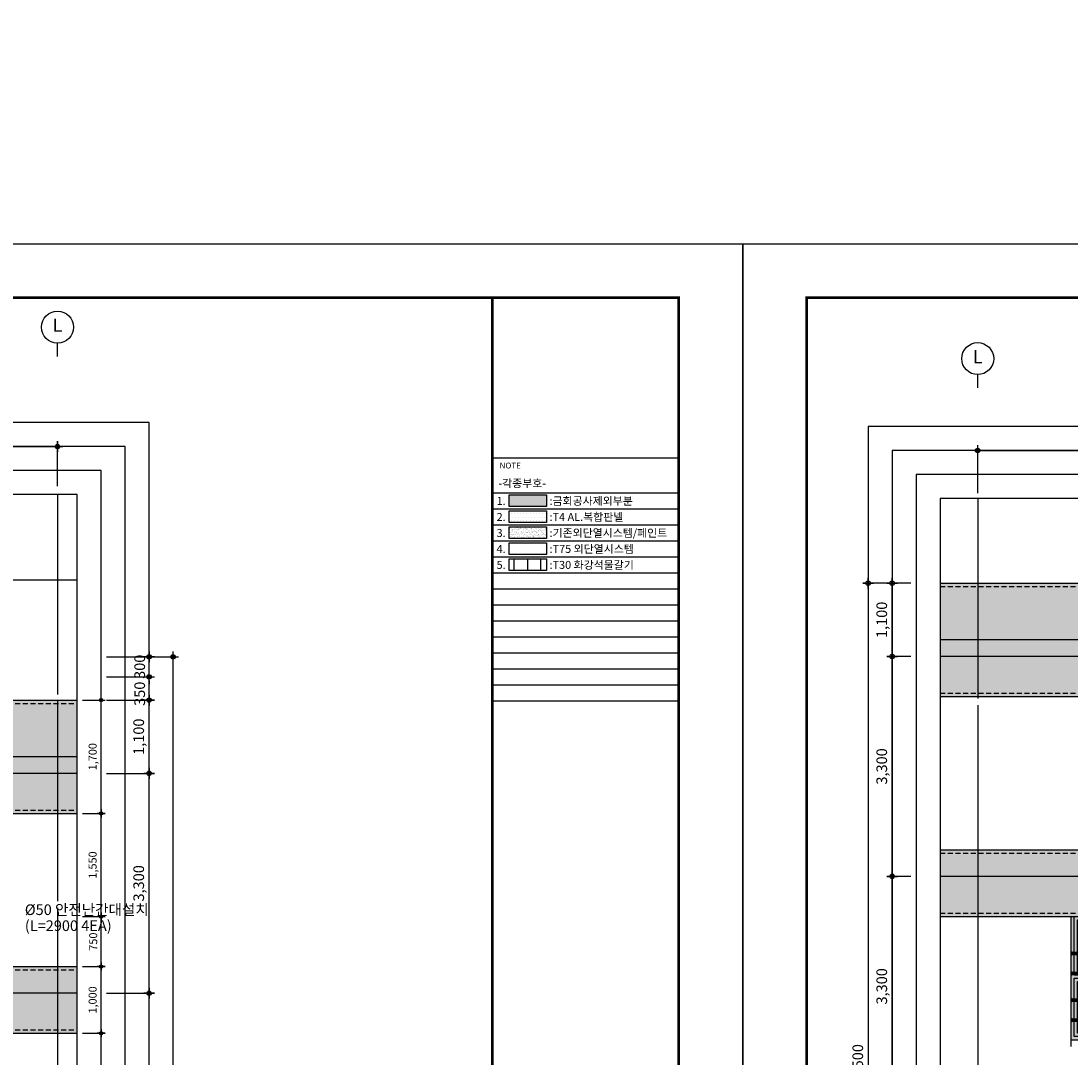
# Model space of a CAD drawing. Units: millimetres. Extents: x -83540 to 1407448, y -977091 to -608219.
# Drawn here: x 355486 to 371243, y -867248 to -851686 of the extents above; entities that cross this region are included whole.
import ezdxf
from ezdxf.enums import TextEntityAlignment as Align
from ezdxf.xclip import XClip

# ---------------------------------------------------------------- set-up
doc = ezdxf.new("R2010")
doc.units = ezdxf.units.MM
doc.header["$LTSCALE"] = 50
doc.header["$XCLIPFRAME"] = 0
doc.linetypes.add('CEN', pattern=[62, 60, -1, 0, -1])
doc.linetypes.add('HID', pattern=[2.3, 1.5, -0.8])
doc.layers.get('Defpoints').update_dxf_attribs({"color": 249})
for name, color, linetype in [('251', 251, 'Continuous'), ('254', 254, 'Continuous'), ('6FIN', 6, 'Continuous'), ('CEN', 1, 'CEN'), ('DIM', 7, 'Continuous'), ('door', 4, 'Continuous'), ('ELE-2', 3, 'Continuous'), ('ELE-6', 6, 'Continuous'), ('HAT', 5, 'Continuous'), ('SHEET', 7, 'Continuous'), ('SYM', 7, 'Continuous'), ('TEXT', 7, 'Continuous'), ('TEXT-FIN.', 3, 'Continuous'), ('WIN', 4, 'Continuous'), ('외벽칼라', 215, 'Continuous')]:
    doc.layers.add(name, color=color, linetype=linetype)
doc.styles.add('HY울릉도L', font='txt')
doc.styles.add('돋움', font='txt')
doc.dimstyles.new('DH-A3-80', dxfattribs={"dimscale": 80, "dimtxt": 2, "dimasz": 0.7, "dimexe": 1, "dimexo": 1, "dimgap": 0.5, "dimtad": 1, "dimdec": 0, "dimlunit": 6, "dimtxsty": '돋움', "dimblk": 'CA-DOT', "dimcen": 1, "dimclrt": 213, "dimadec": 0, "dimazin": 0, "dimtfac": 1, "dimtdec": 0, "dimtix": 1, "dimtmove": 2, "dimatfit": 3, "dimldrblk": 'LEADER-PO', "dimfxl": 1.5, "dimarcsym": 0})
doc.dimstyles.new('DH-A3-80(내치수)', dxfattribs={"dimscale": 80, "dimtxt": 1.5, "dimasz": 0.525, "dimexe": 0.75, "dimexo": 1, "dimgap": 0.5, "dimtad": 1, "dimdec": 0, "dimlunit": 6, "dimtxsty": 'HY울릉도L', "dimblk": 'CA-DOT', "dimcen": 1, "dimclrt": 213, "dimadec": 0, "dimazin": 0, "dimtfac": 1, "dimtdec": 0, "dimtix": 1, "dimtmove": 2, "dimatfit": 3, "dimldrblk": 'LEADER-PO', "dimfxl": 1.5, "dimarcsym": 0})
pattern_1 = [(0, (-538948.7, 727981.7), (79.375, 158.75), [0, -158.75])]

# ---------------------------------------------------------------- blocks, each defined once
blk = doc.blocks.new('DH-FORM-A3')
at = {"layer": 'SHEET', "color": 7}
blk.add_line((373, 256.93), (408, 256.93), dxfattribs=at)
blk.add_line((373, 256.93), (408, 256.93), dxfattribs=at)
at = {"layer": 'SHEET', "color": 159, "extrusion": (-1.74826e-09, 1.07533e-22, 1)}
blk.add_lwpolyline([(0, 0), (420, 0), (420, 297), (0, 297)], close=True, dxfattribs=at)
at = {"layer": 'SHEET', "color": 7, "const_width": 0.504}
for points in [[(12, 287), (408, 287), (408, 10), (12, 10)], [(373, 287), (408, 287), (408, 10), (373, 10)]]:
    blk.add_lwpolyline(points, close=True, dxfattribs=at)
at = {"layer": 'SHEET', "color": 7, "style": '돋움'}
blk.add_text('NOTE', height=1.1, dxfattribs=at).set_placement((374.39, 254.95))
blk = doc.blocks.new('20161116.151123')
at = {"layer": 'CEN', "ltscale": 10}
blk.add_line((-3071, 0), (420, 0), dxfattribs=at)
at = {"layer": 'ELE-6', "color": 6}
for p, q in [((-2951, 19), (0, 19, 0)), ((-2951, -19), (0, -19, 0))]:
    blk.add_line(p, q, dxfattribs=at)
at = {"layer": 'ELE-6', "color": 6, "elevation": 0}
blk.add_lwpolyline([(-2961, 29, -0.414214), (-2951, 19), (-2951, -21, -0.414214), (-2961, -31)], format="xyb", dxfattribs=at)
at = {"layer": 'ELE-6', "color": 6}
blk.add_arc((0, 0, 0), 19, 270.0669, 92.7021, dxfattribs=at)
at = {"layer": 'SYM', "color": 3, "elevation": 0}
blk.add_lwpolyline([(62, 65), (-61, 65), (-61, -57), (62, -57)], close=True, dxfattribs=at)
blk = doc.blocks.new('20161018.151207')
at = {"layer": '254'}
h = blk.add_hatch(color=256, dxfattribs=at)
h.dxf.hatch_style = 1
h.paths.add_polyline_path([(0, -465), (2900, -465), (2900, 1435), (0, 1435)])
at = {"layer": 'WIN', "linetype": 'Continuous', "ltscale": 5}
for p, q in [((2900, 1435), (0, 1435)), ((0, 1435), (0, -465)), ((2900, -465), (2900, 1435)), ((1425, 1385), (50, 1385)), ((50, 1385), (50, 510)), ((1425, 1385), (1425, 510)), ((2850, 1385), (1475, 1385)), ((1475, 1385), (1475, 510)), ((2850, 510), (2850, 1385)), ((602, 965, 0), (311, 965, 0)), ((489, 1013, 0), (602, 965, 0)), ((961, 1013, 0), (848, 965, 0)), ((848, 965, 0), (1139, 965, 0)), ((2052, 965, 0), (1761, 965, 0)), ((1939, 1013, 0), (2052, 965, 0)), ((2411, 1013, 0), (2298, 965, 0)), ((2298, 965, 0), (2589, 965, 0)), ((1425, 510), (50, 510)), ((2850, 510), (1475, 510)), ((50, 460), (50, -415)), ((1425, 460), (50, 460)), ((1425, 460), (1425, -415)), ((1475, 460), (1475, -415)), ((2850, 460), (1475, 460)), ((2850, -415), (2850, 460)), ((602, -150, 0), (311, -150, 0)), ((489, -101, 0), (602, -150, 0)), ((961, -101, 0), (848, -150, 0)), ((848, -150, 0), (1139, -150, 0)), ((2052, -150, 0), (1761, -150, 0)), ((1939, -101, 0), (2052, -150, 0)), ((2411, -101, 0), (2298, -150, 0)), ((2298, -150, 0), (2589, -150, 0)), ((2900, -465), (0, -465)), ((50, -415), (1425, -415)), ((1475, -415), (2850, -415))]:
    blk.add_line(p, q, dxfattribs=at)
at = {"layer": 'WIN', "color": 5, "linetype": 'Continuous', "ltscale": 5}
for p, q in [((700, 1335, 0), (100, 1335)), ((100, 1335), (100, 560)), ((700, 1385, 0), (700, 510, 0)), ((1375, 1335), (750, 1335, 0)), ((750, 1335, 0), (750, 560, 0)), ((1375, 1335), (1375, 560)), ((2150, 1335, 0), (1525, 1335)), ((1525, 1335), (1525, 560)), ((2150, 1385, 0), (2150, 510, 0)), ((2800, 1335), (2200, 1335, 0)), ((2200, 1335, 0), (2200, 560, 0)), ((2800, 560), (2800, 1335)), ((700, 560, 0), (100, 560)), ((1375, 560), (750, 560, 0)), ((2150, 560, 0), (1525, 560)), ((2800, 560), (2200, 560, 0)), ((100, 410), (100, -365)), ((700, 410, 0), (100, 410)), ((700, 460, 0), (700, -415, 0)), ((1375, 410), (750, 410, 0)), ((750, 410, 0), (750, -365, 0)), ((1375, 410), (1375, -365)), ((1525, 410), (1525, -365)), ((2150, 410, 0), (1525, 410)), ((2150, 460, 0), (2150, -415, 0)), ((2800, 410), (2200, 410, 0)), ((2200, 410, 0), (2200, -365, 0)), ((2800, -365), (2800, 410)), ((100, -365), (700, -365, 0)), ((750, -365, 0), (1375, -365)), ((1525, -365), (2150, -365, 0)), ((2200, -365, 0), (2800, -365))]:
    blk.add_line(p, q, dxfattribs=at)
at = {"layer": 'WIN'}
blk.add_line((2900, -565), (2900, -465), dxfattribs=at)
for points in [[(2900, -465), (-200, -465)], [(2900, -565), (-200, -565)]]:
    blk.add_lwpolyline(points, dxfattribs=at)
at = {"layer": 'door', "xscale": -1}
for p in [(-61, 831, 0), (-61, 531, 0), (-61, 131, 0), (-61, -169, 0)]:
    blk.add_blockref('20161116.151123', p, dxfattribs=at)
blk = doc.blocks.new('20161119.131635')
at = {"layer": '외벽칼라'}
h = blk.add_hatch(dxfattribs=at)
h.set_pattern_fill('DOTS', color=256, scale=100)
h.set_pattern_definition(pattern_1)
h.paths.add_polyline_path([(-68500, -4750), (-32450, -4750), (-32450, -3050), (-68500, -3050)])
h = blk.add_hatch(dxfattribs=at)
h.set_pattern_fill('DOTS', color=256, scale=100)
h.set_pattern_definition(pattern_1)
h.paths.add_polyline_path([(-68500, -8050), (-32950, -8050), (-32950, -7050), (-68500, -7050)])
at = {"layer": '251'}
for p, q in [((-59700, -3050), (-59700, -4750)), ((-32950, -3900, 0), (-68500, -3900, 0)), ((-59700, -7050, 0), (-59700, -8050, 0))]:
    blk.add_line(p, q, dxfattribs=at)
at = {"layer": '6FIN', "linetype": 'HID'}
for p, q in [((-68500, -3100, 0), (-32500, -3100, 0)), ((-68500, -4700, 0), (-32900, -4700, 0)), ((-68500, -7100, 0), (-32900, -7100, 0)), ((-68500, -8000, 0), (-32900, -8000, 0))]:
    blk.add_line(p, q, dxfattribs=at)
at = {"layer": 'CEN'}
blk.add_line((-59700, 5388), (-59700, -21234), dxfattribs=at)
at = {"layer": 'CEN', "elevation": 0}
for points in [[(-31499, -1250), (-80386, -1250)], [(-32450, -4150), (-80386, -4150)], [(-31499, -4150), (-80386, -4150)], [(-32450, -7450), (-80386, -7450)]]:
    blk.add_lwpolyline(points, dxfattribs=at)
at = {"layer": 'ELE-2'}
for p, q in [((-68500, -3050, 0), (-32450, -3050, 0)), ((-68500, -4750, 0), (-32950, -4750, 0)), ((-68500, -8050, 0), (-32950, -8050, 0))]:
    blk.add_line(p, q, dxfattribs=at)
at = {"layer": 'ELE-2', "elevation": 0}
blk.add_lwpolyline([(-68500, -7050), (-32950, -7050)], dxfattribs=at)
ref = blk.add_blockref('20161018.151207', (-55400, -9435, 0), dxfattribs=dict(xscale=-1))
XClip(ref).set_block_clipping_path([(-3300.0000000001, -564.9999999999), (2900, 1384.9999999995)])
blk = doc.blocks.new('20130308.164557')
at = {"layer": 'SYM'}
blk.add_line((0, 0), (0, 2.5), dxfattribs=at)
blk.add_circle((0, 5.5), 3, dxfattribs=at)
blk = doc.blocks.new('CA-DOT')
at = {"layer": 'DIM'}
for p, q in [((-1.44, 0), (1.44, 0)), ((0, 1.44), (0, -1.44))]:
    blk.add_line(p, q, dxfattribs=at)
at = {"layer": 'DIM', "color": 7}
for radius in [0.6, 0.3]:
    blk.add_circle((0, 0), radius, dxfattribs=at)
blk = doc.blocks.new('*D1194')
at = {"layer": 'Defpoints', "color": 0, "transparency": 16777216}
for p in [(356033, -858073), (351533, -858745), (356033, -858745)]:
    blk.add_point(p, dxfattribs=at)
at = {"layer": 'DIM', "color": 0, "lineweight": -2, "transparency": 16777216}
for p, q in [((351533, -858665), (351533, -857993)), ((356033, -858665), (356033, -857993)), ((351589, -858073), (355977, -858073))]:
    blk.add_line(p, q, dxfattribs=at)
at = {"layer": 'DIM', "color": 0, "lineweight": -2, "transparency": 16777216, "xscale": 56, "yscale": 56, "zscale": 56, "rotation": 180}
blk.add_blockref('CA-DOT', (351533, -858073), dxfattribs=at)
at = {"layer": 'DIM', "color": 0, "lineweight": -2, "transparency": 16777216, "xscale": 56, "yscale": 56, "zscale": 56}
blk.add_blockref('CA-DOT', (356033, -858073), dxfattribs=at)
at = {"layer": 'DIM', "color": 213, "transparency": 16777216, "insert": (353783, -857937), "char_height": 160, "attachment_point": 5, "style": '돋움'}
blk.add_mtext('4,500', dxfattribs=at)
blk = doc.blocks.new('LEADER-PO')
at = {"layer": 'DIM'}
h = blk.add_hatch(color=256, dxfattribs=at)
edge = h.paths.add_edge_path()
edge.add_arc((0, 0), 0.714, 0, 360)
blk.add_line((0, 0), (-2.21, 0), dxfattribs=at)
blk.add_circle((0, 0), 0.714, dxfattribs=at)
blk = doc.blocks.new('*D1216')
at = {"layer": 'Defpoints', "color": 0, "transparency": 16777216}
for p in [(356688, -866277), (357408, -866277), (356688, -869577)]:
    blk.add_point(p, dxfattribs=at)
at = {"layer": 'DIM', "color": 0, "lineweight": -2, "transparency": 16777216}
for p, q in [((356768, -866277), (357488, -866277)), ((357408, -869521), (357408, -866333)), ((356768, -869577), (357488, -869577))]:
    blk.add_line(p, q, dxfattribs=at)
at = {"layer": 'DIM', "color": 0, "lineweight": -2, "transparency": 16777216, "xscale": 56, "yscale": 56, "zscale": 56}
for p, rotation in [((357408, -866277), 90), ((357408, -869577), 270)]:
    blk.add_blockref('CA-DOT', p, dxfattribs=dict(at, rotation=rotation))
at = {"layer": 'DIM', "color": 213, "transparency": 16777216, "insert": (357273, -867927), "char_height": 160, "attachment_point": 5, "rotation": 90, "style": '돋움'}
blk.add_mtext('3,300', dxfattribs=at)
blk = doc.blocks.new('*D1217')
at = {"layer": 'Defpoints', "color": 0, "transparency": 16777216}
for p in [(356688, -862977), (357408, -862977), (356688, -866277)]:
    blk.add_point(p, dxfattribs=at)
at = {"layer": 'DIM', "color": 0, "lineweight": -2, "transparency": 16777216}
for p, q in [((356768, -862977), (357488, -862977)), ((357408, -866221), (357408, -863033)), ((356768, -866277), (357488, -866277))]:
    blk.add_line(p, q, dxfattribs=at)
at = {"layer": 'DIM', "color": 0, "lineweight": -2, "transparency": 16777216, "xscale": 56, "yscale": 56, "zscale": 56}
for p, rotation in [((357408, -862977), 90), ((357408, -866277), 270)]:
    blk.add_blockref('CA-DOT', p, dxfattribs=dict(at, rotation=rotation))
at = {"layer": 'DIM', "color": 213, "transparency": 16777216, "insert": (357273, -864627), "char_height": 160, "attachment_point": 5, "rotation": 90, "style": '돋움'}
blk.add_mtext('3,300', dxfattribs=at)
blk = doc.blocks.new('*D1218')
at = {"layer": 'Defpoints', "color": 0, "transparency": 16777216}
for p in [(356688, -861877), (357408, -861877), (356688, -862977)]:
    blk.add_point(p, dxfattribs=at)
at = {"layer": 'DIM', "color": 0, "lineweight": -2, "transparency": 16777216}
for p, q in [((356768, -861877), (357488, -861877)), ((357408, -862921), (357408, -861933)), ((356768, -862977), (357488, -862977))]:
    blk.add_line(p, q, dxfattribs=at)
at = {"layer": 'DIM', "color": 0, "lineweight": -2, "transparency": 16777216, "xscale": 56, "yscale": 56, "zscale": 56}
for p, rotation in [((357408, -861877), 90), ((357408, -862977), 270)]:
    blk.add_blockref('CA-DOT', p, dxfattribs=dict(at, rotation=rotation))
at = {"layer": 'DIM', "color": 213, "transparency": 16777216, "insert": (357273, -862427), "char_height": 160, "attachment_point": 5, "rotation": 90, "style": '돋움'}
blk.add_mtext('1,100', dxfattribs=at)
blk = doc.blocks.new('*D1199')
at = {"layer": 'Defpoints', "color": 0, "transparency": 16777216}
for p in [(356688, -861227), (357768, -861227), (356688, -876477)]:
    blk.add_point(p, dxfattribs=at)
at = {"layer": 'DIM', "color": 0, "lineweight": -2, "transparency": 16777216}
for p, q in [((356768, -861227), (357848, -861227)), ((357768, -876421), (357768, -861283)), ((356768, -876477), (357848, -876477))]:
    blk.add_line(p, q, dxfattribs=at)
at = {"layer": 'DIM', "color": 0, "lineweight": -2, "transparency": 16777216, "xscale": 56, "yscale": 56, "zscale": 56}
for p, rotation in [((357768, -861227), 90), ((357768, -876477), 270)]:
    blk.add_blockref('CA-DOT', p, dxfattribs=dict(at, rotation=rotation))
at = {"layer": 'DIM', "color": 213, "transparency": 16777216, "insert": (357633, -868852), "char_height": 160, "attachment_point": 5, "rotation": 90, "style": '돋움'}
blk.add_mtext('15,250', dxfattribs=at)
blk = doc.blocks.new('*D1200')
at = {"layer": 'Defpoints', "color": 0, "transparency": 16777216}
for p in [(356688, -861527), (357408, -861527), (356688, -861877)]:
    blk.add_point(p, dxfattribs=at)
at = {"layer": 'DIM', "color": 0, "lineweight": -2, "transparency": 16777216}
for p, q in [((356768, -861527), (357488, -861527)), ((357408, -861821), (357408, -861583)), ((356768, -861877), (357488, -861877))]:
    blk.add_line(p, q, dxfattribs=at)
at = {"layer": 'DIM', "color": 0, "lineweight": -2, "transparency": 16777216, "xscale": 56, "yscale": 56, "zscale": 56}
for p, rotation in [((357408, -861527), 90), ((357408, -861877), 270)]:
    blk.add_blockref('CA-DOT', p, dxfattribs=dict(at, rotation=rotation))
at = {"layer": 'DIM', "color": 213, "transparency": 16777216, "insert": (357288, -861782), "char_height": 160, "attachment_point": 5, "rotation": 90, "style": '돋움'}
blk.add_mtext('350', dxfattribs=at)
blk = doc.blocks.new('*D1201')
at = {"layer": 'Defpoints', "color": 0, "transparency": 16777216}
for p in [(356688, -861227), (357408, -861227), (356688, -861527)]:
    blk.add_point(p, dxfattribs=at)
at = {"layer": 'DIM', "color": 0, "lineweight": -2, "transparency": 16777216}
for p, q in [((357408, -861171), (357408, -861115)), ((356768, -861227), (357488, -861227)), ((357408, -861527), (357408, -861227)), ((356768, -861527), (357488, -861527)), ((357408, -861583), (357408, -861639))]:
    blk.add_line(p, q, dxfattribs=at)
at = {"layer": 'DIM', "color": 0, "lineweight": -2, "transparency": 16777216, "xscale": 56, "yscale": 56, "zscale": 56}
for p, rotation in [((357408, -861227), 270), ((357408, -861527), 90)]:
    blk.add_blockref('CA-DOT', p, dxfattribs=dict(at, rotation=rotation))
at = {"layer": 'DIM', "color": 213, "transparency": 16777216, "insert": (357288, -861377), "char_height": 160, "attachment_point": 5, "rotation": 90, "style": '돋움'}
blk.add_mtext('300', dxfattribs=at)
blk = doc.blocks.new('*D1208')
at = {"color": 0, "lineweight": -2, "transparency": 16777216}
for p, q in [((356408, -866877), (356748, -866877)), ((356688, -868385), (356688, -866919)), ((356408, -868427), (356748, -868427))]:
    blk.add_line(p, q, dxfattribs=at)
at = {"layer": 'Defpoints', "color": 0, "transparency": 16777216}
for p in [(356328, -866877), (356688, -866877), (356328, -868427)]:
    blk.add_point(p, dxfattribs=at)
at = {"color": 0, "lineweight": -2, "transparency": 16777216, "xscale": 42, "yscale": 42, "zscale": 42}
for p, rotation in [((356688, -866877), 90), ((356688, -868427), 270)]:
    blk.add_blockref('CA-DOT', p, dxfattribs=dict(at, rotation=rotation))
at = {"color": 213, "transparency": 16777216, "insert": (356576, -867652), "char_height": 120, "attachment_point": 5, "rotation": 90, "style": 'HY울릉도L'}
blk.add_mtext('1,550', dxfattribs=at)
blk = doc.blocks.new('*D1209')
at = {"color": 0, "lineweight": -2, "transparency": 16777216}
for p, q in [((356408, -865877), (356748, -865877)), ((356688, -866835), (356688, -865919)), ((356408, -866877), (356748, -866877))]:
    blk.add_line(p, q, dxfattribs=at)
at = {"layer": 'Defpoints', "color": 0, "transparency": 16777216}
for p in [(356328, -865877), (356688, -865877), (356328, -866877)]:
    blk.add_point(p, dxfattribs=at)
at = {"color": 0, "lineweight": -2, "transparency": 16777216, "xscale": 42, "yscale": 42, "zscale": 42}
for p, rotation in [((356688, -865877), 90), ((356688, -866877), 270)]:
    blk.add_blockref('CA-DOT', p, dxfattribs=dict(at, rotation=rotation))
at = {"color": 213, "transparency": 16777216, "insert": (356576, -866377), "char_height": 120, "attachment_point": 5, "rotation": 90, "style": 'HY울릉도L'}
blk.add_mtext('1,000', dxfattribs=at)
blk = doc.blocks.new('*D1210')
at = {"color": 0, "lineweight": -2, "transparency": 16777216}
for p, q in [((356408, -865127), (356748, -865127)), ((356688, -865835), (356688, -865169)), ((356408, -865877), (356748, -865877))]:
    blk.add_line(p, q, dxfattribs=at)
at = {"layer": 'Defpoints', "color": 0, "transparency": 16777216}
for p in [(356328, -865127), (356688, -865127), (356328, -865877)]:
    blk.add_point(p, dxfattribs=at)
at = {"color": 0, "lineweight": -2, "transparency": 16777216, "xscale": 42, "yscale": 42, "zscale": 42}
for p, rotation in [((356688, -865127), 90), ((356688, -865877), 270)]:
    blk.add_blockref('CA-DOT', p, dxfattribs=dict(at, rotation=rotation))
at = {"color": 213, "transparency": 16777216, "insert": (356585, -865502), "char_height": 120, "attachment_point": 5, "rotation": 90, "style": 'HY울릉도L'}
blk.add_mtext('750', dxfattribs=at)
blk = doc.blocks.new('*D1211')
at = {"color": 0, "lineweight": -2, "transparency": 16777216}
for p, q in [((356408, -863577), (356748, -863577)), ((356688, -865085), (356688, -863619)), ((356408, -865127), (356748, -865127))]:
    blk.add_line(p, q, dxfattribs=at)
at = {"layer": 'Defpoints', "color": 0, "transparency": 16777216}
for p in [(356328, -863577), (356688, -863577), (356328, -865127)]:
    blk.add_point(p, dxfattribs=at)
at = {"color": 0, "lineweight": -2, "transparency": 16777216, "xscale": 42, "yscale": 42, "zscale": 42}
for p, rotation in [((356688, -863577), 90), ((356688, -865127), 270)]:
    blk.add_blockref('CA-DOT', p, dxfattribs=dict(at, rotation=rotation))
at = {"color": 213, "transparency": 16777216, "insert": (356576, -864352), "char_height": 120, "attachment_point": 5, "rotation": 90, "style": 'HY울릉도L'}
blk.add_mtext('1,550', dxfattribs=at)
blk = doc.blocks.new('*D1212')
at = {"color": 0, "lineweight": -2, "transparency": 16777216}
for p, q in [((356408, -861877), (356748, -861877)), ((356688, -863535), (356688, -861919)), ((356408, -863577), (356748, -863577))]:
    blk.add_line(p, q, dxfattribs=at)
at = {"layer": 'Defpoints', "color": 0, "transparency": 16777216}
for p in [(356328, -861877), (356688, -861877), (356328, -863577)]:
    blk.add_point(p, dxfattribs=at)
at = {"color": 0, "lineweight": -2, "transparency": 16777216, "xscale": 42, "yscale": 42, "zscale": 42}
for p, rotation in [((356688, -861877), 90), ((356688, -863577), 270)]:
    blk.add_blockref('CA-DOT', p, dxfattribs=dict(at, rotation=rotation))
at = {"color": 213, "transparency": 16777216, "insert": (356576, -862727), "char_height": 120, "attachment_point": 5, "rotation": 90, "style": 'HY울릉도L'}
blk.add_mtext('1,700', dxfattribs=at)
blk = doc.blocks.new('*D1230')
at = {"layer": 'Defpoints', "color": 0, "transparency": 16777216}
for p in [(374343, -858132), (369843, -858852), (374343, -858852)]:
    blk.add_point(p, dxfattribs=at)
at = {"layer": 'DIM', "color": 0, "lineweight": -2, "transparency": 16777216}
for p, q in [((369843, -858772), (369843, -858052)), ((369899, -858132), (374287, -858132)), ((374343, -858772), (374343, -858052))]:
    blk.add_line(p, q, dxfattribs=at)
at = {"layer": 'DIM', "color": 0, "lineweight": -2, "transparency": 16777216, "xscale": 56, "yscale": 56, "zscale": 56, "rotation": 180}
blk.add_blockref('CA-DOT', (369843, -858132), dxfattribs=at)
at = {"layer": 'DIM', "color": 0, "lineweight": -2, "transparency": 16777216, "xscale": 56, "yscale": 56, "zscale": 56}
blk.add_blockref('CA-DOT', (374343, -858132), dxfattribs=at)
at = {"layer": 'DIM', "color": 213, "transparency": 16777216, "insert": (372093, -857996), "char_height": 160, "attachment_point": 5, "style": '돋움'}
blk.add_mtext('4,500', dxfattribs=at)
blk = doc.blocks.new('*D1237')
at = {"color": 0, "lineweight": -2, "transparency": 16777216}
for p, q in [((368839, -864523), (368479, -864523)), ((368559, -867767), (368559, -864579)), ((368839, -867823), (368479, -867823))]:
    blk.add_line(p, q, dxfattribs=at)
at = {"layer": 'Defpoints', "color": 0, "transparency": 16777216}
for p in [(368559, -864523), (368919, -864523), (368919, -867823)]:
    blk.add_point(p, dxfattribs=at)
at = {"color": 0, "lineweight": -2, "transparency": 16777216, "xscale": 56, "yscale": 56, "zscale": 56}
for p, rotation in [((368559, -864523), 90), ((368559, -867823), 270)]:
    blk.add_blockref('CA-DOT', p, dxfattribs=dict(at, rotation=rotation))
at = {"color": 213, "transparency": 16777216, "insert": (368424, -866173), "char_height": 160, "attachment_point": 5, "rotation": 90, "style": '돋움'}
blk.add_mtext('3,300', dxfattribs=at)
blk = doc.blocks.new('*D1238')
at = {"color": 0, "lineweight": -2, "transparency": 16777216}
for p, q in [((368839, -861223), (368479, -861223)), ((368559, -864467), (368559, -861279)), ((368839, -864523), (368479, -864523))]:
    blk.add_line(p, q, dxfattribs=at)
at = {"layer": 'Defpoints', "color": 0, "transparency": 16777216}
for p in [(368559, -861223), (368919, -861223), (368919, -864523)]:
    blk.add_point(p, dxfattribs=at)
at = {"color": 0, "lineweight": -2, "transparency": 16777216, "xscale": 56, "yscale": 56, "zscale": 56}
for p, rotation in [((368559, -861223), 90), ((368559, -864523), 270)]:
    blk.add_blockref('CA-DOT', p, dxfattribs=dict(at, rotation=rotation))
at = {"color": 213, "transparency": 16777216, "insert": (368424, -862873), "char_height": 160, "attachment_point": 5, "rotation": 90, "style": '돋움'}
blk.add_mtext('3,300', dxfattribs=at)
blk = doc.blocks.new('*D1239')
at = {"color": 0, "lineweight": -2, "transparency": 16777216}
for p, q in [((368839, -860123), (368479, -860123)), ((368559, -861167), (368559, -860179)), ((368839, -861223), (368479, -861223))]:
    blk.add_line(p, q, dxfattribs=at)
at = {"layer": 'Defpoints', "color": 0, "transparency": 16777216}
for p in [(368559, -860123), (368919, -860123), (368919, -861223)]:
    blk.add_point(p, dxfattribs=at)
at = {"color": 0, "lineweight": -2, "transparency": 16777216, "xscale": 56, "yscale": 56, "zscale": 56}
for p, rotation in [((368559, -860123), 90), ((368559, -861223), 270)]:
    blk.add_blockref('CA-DOT', p, dxfattribs=dict(at, rotation=rotation))
at = {"color": 213, "transparency": 16777216, "insert": (368424, -860673), "char_height": 160, "attachment_point": 5, "rotation": 90, "style": '돋움'}
blk.add_mtext('1,100', dxfattribs=at)
blk = doc.blocks.new('*D1240')
at = {"color": 0, "lineweight": -2, "transparency": 16777216}
for p, q in [((368839, -860123), (368119, -860123)), ((368199, -860179), (368199, -874568)), ((368839, -874624), (368119, -874624))]:
    blk.add_line(p, q, dxfattribs=at)
at = {"layer": 'Defpoints', "color": 0, "transparency": 16777216}
for p in [(368919, -860123), (368199, -874624), (368919, -874624)]:
    blk.add_point(p, dxfattribs=at)
at = {"color": 0, "lineweight": -2, "transparency": 16777216, "xscale": 56, "yscale": 56, "zscale": 56}
for p, rotation in [((368199, -860123), 90), ((368199, -874624), 270)]:
    blk.add_blockref('CA-DOT', p, dxfattribs=dict(at, rotation=rotation))
at = {"color": 213, "transparency": 16777216, "insert": (368064, -867373), "char_height": 160, "attachment_point": 5, "rotation": 90, "style": '돋움'}
blk.add_mtext('14,500', dxfattribs=at)
blk = doc.blocks.new('20161118.200543')
at = {"layer": '254'}
h = blk.add_hatch(color=256, dxfattribs=at)
h.dxf.hatch_style = 1
h.paths.add_polyline_path([(1279, -129), (4065, -129), (4065, -991), (1279, -991)])
at = {"layer": 'HAT'}
h = blk.add_hatch(dxfattribs=at)
h.set_pattern_fill('DOTS', color=256, scale=150)
h.set_pattern_definition([(0, (-215696.92, 667351.17), (119.0625, 238.125), [0, -238.125])])
h.paths.add_polyline_path([(1279, -1329), (4065, -1329), (4065, -2191), (1279, -2191)])
h = blk.add_hatch(dxfattribs=at)
h.set_pattern_fill('AR-SAND', color=256, scale=5)
h.set_pattern_definition([(37.5, (-215696.92, 667351.17), (-8.000156, 244.70662), [0, -193.04, 0, -215.9, 0, -206.375]), (7.5, (-215696.92, 667351.17), (224.76164, 358.41255), [0, -104.14, 0, -173.99, 0, -66.675]), (327.5, (-215853.13, 667351.17), (395.496185, 0.71859), [0, -63.5, 0, -228.6, 0, -298.45]), (317.5, (-215853.13, 667351.17), (381.77823, 111.46466), [0, -31.75, 0, -149.86, 0, -171.45])])
h.paths.add_polyline_path([(1279, -2529), (4065, -2529), (4065, -3391), (1279, -3391)])
at = {"elevation": 0}
for points in [[(1279, -129), (4065, -129), (4065, -991), (1279, -991)], [(1279, -1329), (4065, -1329), (4065, -2191), (1279, -2191)], [(1279, -2529), (4065, -2529), (4065, -3391), (1279, -3391)], [(1279, -3729), (4065, -3729), (4065, -4591), (1279, -4591)], [(1279, -4929), (4065, -4929), (4065, -5791), (1279, -5791)]]:
    blk.add_lwpolyline(points, close=True, dxfattribs=at)
at = {"layer": '251'}
for p, q in [((1652, -5791, 0), (1652, -4929, 0)), ((2672, -5791, 0), (2672, -4929, 0)), ((3653, -5791, 0), (3653, -4929, 0))]:
    blk.add_line(p, q, dxfattribs=at)
at = {"layer": 'Defpoints'}
for p, q in [((14000, 0), (0, 0)), ((14000, -1200), (0, -1200)), ((14000, -2400), (0, -2400)), ((14000, -3600), (0, -3600)), ((14000, -4800), (0, -4800)), ((14000, -6000), (0, -6000)), ((14000, -7200), (0, -7200)), ((14000, -8400), (0, -8400)), ((14000, -9600), (0, -9600)), ((14000, -10800), (0, -10800)), ((14000, -12000), (0, -12000)), ((14000, -13200), (0, -13200)), ((14000, -14400), (0, -14400)), ((14000, -15600), (0, -15600))]:
    blk.add_line(p, q, dxfattribs=at)
at = {"layer": 'TEXT', "style": 'HY울릉도L'}
blk.add_text('-각종부호-', height=600, dxfattribs=at).set_placement((463, 752), align=Align.MIDDLE_LEFT)
for s, p in [('1.', (326, -876)), (':금회공사제외부분', (4298, -876)), ('2.', (326, -2076)), (':T4 AL.복합판넬', (4298, -2076)), ('3.', (326, -3276)), (':기존외단열시스템/페인트', (4298, -3276)), ('4.', (326, -4476)), (':T75 외단열시스템', (4298, -4476)), ('5.', (326, -5676)), (':T30 화강석물갈기', (4298, -5676))]:
    blk.add_text(s, height=600, dxfattribs=at).set_placement(p)

msp = doc.modelspace()

# ---------------------------------------------------------------- linework, layer by layer
at = {"layer": 'Defpoints'}
for points in [[(335162, -878661), (357408, -878661), (357408, -857712.9), (335162, -857712.9)], [(368199.3, -876716.8), (394191.7, -876716.8), (394191.7, -857771.8), (368199.3, -857771.8)], [(335522, -878301), (357048, -878301), (357048, -858072.9), (335522, -858072.9)], [(368559.3, -876356.8), (393831.7, -876356.8), (393831.7, -858131.8), (368559.3, -858131.8)], [(335882, -877941), (356688, -877941), (356688, -858432.9), (335882, -858432.9)], [(368919.3, -875996.8), (393471.7, -875996.8), (393471.7, -858491.8), (368919.3, -858491.8)], [(336242, -877581), (356328, -877581), (356328, -858792.9), (336242, -858792.9)], [(369279.3, -875636.8), (393111.7, -875636.8), (393111.7, -858851.8), (369279.3, -858851.8)]]:
    msp.add_lwpolyline(points, close=True, dxfattribs=at)

# ---------------------------------------------------------------- block references
at = {"xscale": 0.2, "yscale": 0.2, "zscale": 0.2}
msp.add_blockref('20161118.200543', (362557.6, -858773.4, 0), dxfattribs=at)
at = {"layer": '6FIN', "linetype": 'HID'}
ref = msp.add_blockref('20161119.131635', (441435.4, -857073.7, 0), dxfattribs=at)
XClip(ref).set_block_clipping_path([(-38568.2452819743, -18895.8281065266), (-18817.7137916261, -1076.3318350416)])
ref = msp.add_blockref('20161119.131635', (429543.3, -857073.7, 0), dxfattribs=at)
XClip(ref).set_block_clipping_path([(-60263.9504797687, -18563.1179323042), (-36431.6081157406, -1778.1083583151)])
at = {"layer": 'DIM'}
ref = msp.add_blockref('20161119.131635', (415733.5, -858827.2, 0), dxfattribs=at)
XClip(ref).set_block_clipping_path([(-79491.4654399023, -18753.798726845), (-59405.4297244807, 34.3821601614)])
at = {"layer": 'SHEET', "xscale": 80, "yscale": 80, "zscale": 80}
for p in [(332717.6, -878797.5, 0), (366317.6, -878797.5, 0)]:
    msp.add_blockref('DH-FORM-A3', p, dxfattribs=at)
at = {"layer": 'SYM', "xscale": 80, "yscale": 80, "zscale": 80}
for p in [(356033.5, -856720.6, 0), (369843.3, -857193, 0)]:
    msp.add_blockref('20130308.164557', p, dxfattribs=at)

# ---------------------------------------------------------------- texts
at = {"layer": 'SYM', "color": 2, "style": '돋움'}
for p in [(356033.5, -856276.7, 0), (369843.3, -856749.1, 0)]:
    msp.add_text('L', height=200, dxfattribs=at).set_placement(p, align=Align.MIDDLE)
at = {"layer": 'TEXT-FIN.', "style": '돋움'}
for s, p in [('Ø50 안전난간대설치', (355543.2, -865102.7)), ('(L=2900 4EA)', (355543.2, -865342.7))]:
    msp.add_text(s, height=160, dxfattribs=at).set_placement(p)

# ---------------------------------------------------------------- dimensions: what is measured, and where the dimension line sits
for base, p1, p2, dimstyle, picture, middle in [((368199.3, -874623.6), (368919.3, -860123.3), (368919.3, -874623.6), 'DH-A3-80', '*D1240', (368063.8, -867373.4)), ((368559.3, -860123.3), (368919.3, -861223.4), (368919.3, -860123.3), 'DH-A3-80', '*D1239', (368423.8, -860673.4)), ((368559.3, -861223.4), (368919.3, -864523.4), (368919.3, -861223.4), 'DH-A3-80', '*D1238', (368423.8, -862873.4)), ((356688, -861877), (356328, -863576.8), (356328, -861877), 'DH-A3-80(내치수)', '*D1212', (356576.2, -862726.9)), ((356688, -863576.8), (356328, -865127), (356328, -863576.8), 'DH-A3-80(내치수)', '*D1211', (356576.2, -864351.9)), ((368559.3, -864523.4), (368919.3, -867823.4), (368919.3, -864523.4), 'DH-A3-80', '*D1237', (368423.8, -866173.4)), ((356688, -865127), (356328, -865877), (356328, -865127), 'DH-A3-80(내치수)', '*D1210', (356585.4, -865502)), ((356688, -865877), (356328, -866877), (356328, -865877), 'DH-A3-80(내치수)', '*D1209', (356576.2, -866377)), ((356688, -866877), (356328, -868427), (356328, -866877), 'DH-A3-80(내치수)', '*D1208', (356576.2, -867652))]:
    dim = msp.add_linear_dim(base=base, p1=p1, p2=p2, angle=90, dimstyle=dimstyle)
    dim.commit()
    dim.dimension.update_dxf_attribs({"geometry": picture, "text_midpoint": middle})
at = {"layer": 'DIM'}
for base, p1, p2, picture, middle in [((356033.5, -858072.9), (351533.5, -858744.9), (356033.5, -858744.9), '*D1194', (353783.5, -857937.3)), ((374343.3, -858131.8), (369843.3, -858851.8), (374343.3, -858851.8), '*D1230', (372093.3, -857996.3))]:
    dim = msp.add_linear_dim(base=base, p1=p1, p2=p2, dimstyle='DH-A3-80', dxfattribs=at)
    dim.commit()
    dim.dimension.update_dxf_attribs({"geometry": picture, "text_midpoint": middle})
for base, p1, p2, picture, middle in [((357408, -861227), (356688, -861526.9), (356688, -861227), '*D1201', (357287.9, -861376.9)), ((357768, -861227), (356688, -876477), (356688, -861227), '*D1199', (357632.5, -868852)), ((357408, -861877), (356688, -862977), (356688, -861877), '*D1218', (357272.5, -862427)), ((357408, -862977), (356688, -866277), (356688, -862977), '*D1217', (357272.5, -864627)), ((357408, -866277), (356688, -869577), (356688, -866277), '*D1216', (357272.5, -867927))]:
    dim = msp.add_linear_dim(base=base, p1=p1, p2=p2, angle=90, dimstyle='DH-A3-80', dxfattribs=at)
    dim.commit()
    dim.dimension.update_dxf_attribs({"geometry": picture, "text_midpoint": middle})
dim = msp.add_linear_dim(base=(357408, -861526.9), p1=(356688, -861877), p2=(356688, -861526.9), angle=90, dimstyle='DH-A3-80', dxfattribs=at)
dim.commit()
dim.dimension.update_dxf_attribs({"geometry": '*D1200', "text_midpoint": (357287.9, -861782.4), "dimtype": 160})

doc.saveas('drawing.dxf')
